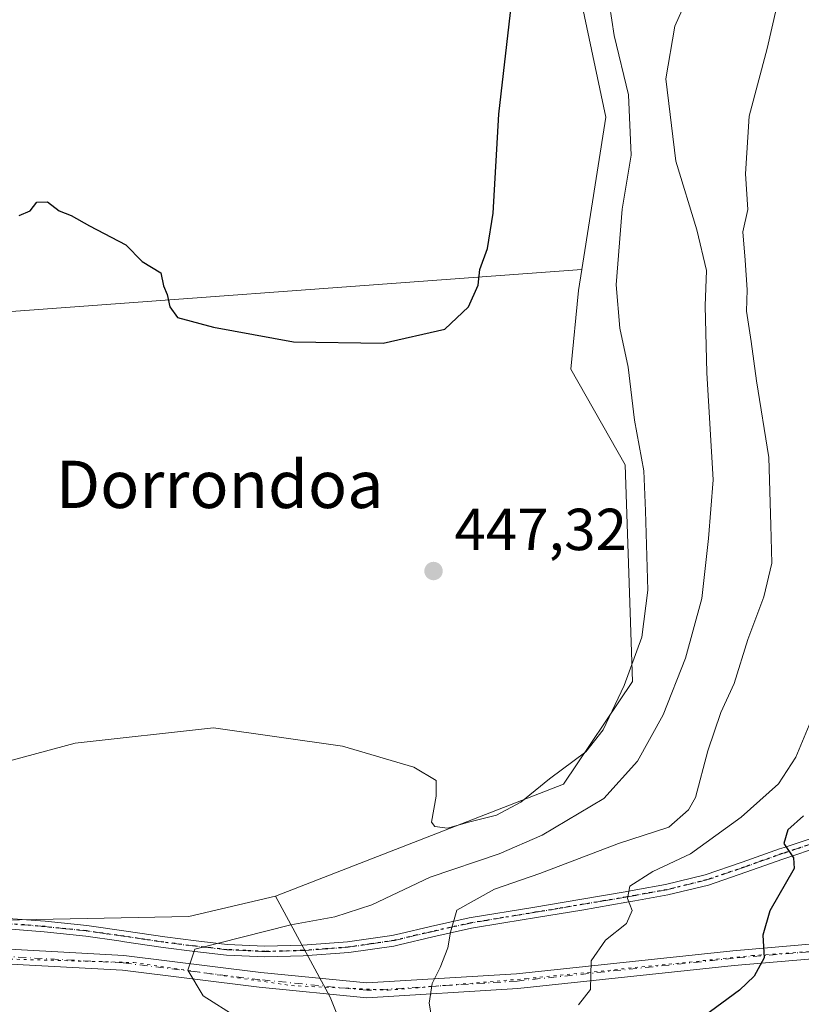
# Model space of a CAD drawing. Units: metres. Extents: x 587040 to 590483, y 4724352 to 4726710.
# Drawn here: x 589363 to 589495, y 4725747 to 4725914 of the extents above; entities that cross this region are included whole.
import ezdxf
from ezdxf.enums import TextEntityAlignment as Align

# ---------------------------------------------------------------- set-up
doc = ezdxf.new("R2010")
doc.units = ezdxf.units.M
doc.header["$MEASUREMENT"] = 0
doc.linetypes.add('DGN Style 4', pattern=[2.6384748266838614, 1.318413404963828, -0.6592067024819142, 0.001648016756204785, -0.6592067024819142])
doc.linetypes.add('DGN Style 5', pattern=[1.1536117293433497, 0.4944050268614355, -0.6592067024819142])
for name, color, linetype, lineweight in [('Camino Cxs', 7, 'Continuous', 0), ('Camino eje', 30, 'DGN Style 4', 13), ('Cultivos herbáceos CxS', 92, 'Continuous', 0), ('Cultivos leñosos CxS', 92, 'Continuous', 0), ('Curva de nivel maestra', 30, 'Continuous', 30), ('Curva de nivel normal', 30, 'Continuous', 0), ('Matorral CxS', 135, 'Continuous', 0), ('Pista no pavimentada Cxs', 111, 'Continuous', 0), ('Pista no pavimentada eje', 91, 'DGN Style 4', 0), ('Punto de cota en terreno', 7, 'Continuous', 0), ('Ruta', 7, 'DGN Style 5', 30), ('Rótulo de punto de cota en terreno', 7, 'Continuous', 0), ('Suelo desnudo CxS', 253, 'Continuous', 0), ('Texto cartográfico', 7, 'Continuous', 0), ('Vía pecuaria eje', 92, 'DGN Style 5', 0)]:
    doc.layers.add(name, color=color, linetype=linetype, lineweight=lineweight)
doc.styles.add('Style-Arial', font='txt')

# ---------------------------------------------------------------- blocks, each defined once
blk = doc.blocks.new('5PATER')
at = {"layer": 'Suelo desnudo CxS', "linetype": 'Continuous', "lineweight": 0}
h = blk.add_hatch(color=51, dxfattribs=at)
edge = h.paths.add_edge_path()
edge.add_ellipse((0, 0), major_axis=(-0.1095731443231308, -0.1110710700762829), ratio=0.9994222409660322, start_angle=0, end_angle=360)

msp = doc.modelspace()

# ---------------------------------------------------------------- linework, layer by layer
at = {"layer": 'Camino Cxs', "color": 7, "linetype": 'Continuous', "lineweight": 0}
for points in [[(589359.8800999997, 4725761.950099999, 443.5290999999997), (589366.9501, 4725761.4001, 443.5178000000015), (589374.0000999998, 4725760.6601, 442.689400000003), (589380.6250999998, 4725759.725099999, 442.1931999999942), (589387.1300999997, 4725758.7601, 442.2976000000053), (589392.4301000005, 4725758.0801, 441.917300000001), (589397.7001, 4725757.5001, 441.3488000000071), (589404.0701000001, 4725757.190099999, 439.9127000000008), (589410.4600999998, 4725757.350099999, 438.7508999999991), (589418.0500999996, 4725757.9101, 438.0123000000021), (589425.5401, 4725759.0001, 437.2590999999957), (589426.8300999999, 4725759.300100001, 437.1008000000002), (589432.0201000003, 4725760.520099999, 436.0911000000052), (589438.6001000004, 4725761.9901, 434.8102999999974), (589449.6601, 4725763.800100001, 433.195200000002), (589457.3000999996, 4725765.090100001, 431.8485999999976), (589464.9200999998, 4725766.380100001, 430.4722000000039), (589466.7401000002, 4725766.700099999, 430.1266000000033), (589471.7801000001, 4725767.610099999, 429.2559000000037), (589478.4901000002, 4725769.2601, 428.3233999999939), (589484.7301000003, 4725771.380100001, 426.8665000000037), (589491.0100999996, 4725773.620100001, 425.8812000000034), (589491.7901, 4725773.870100001, 425.7658999999985), (589496.5301000001, 4725775.450099999, 425.116599999994)], [(589359.8800999997, 4725761.950099999, 443.5290999999997), (589366.9501, 4725761.4001, 443.5178000000015), (589374.0000999998, 4725760.6601, 442.689400000003), (589380.6250999998, 4725759.725099999, 442.1931999999942), (589387.1300999997, 4725758.7601, 442.2976000000053), (589392.4301000005, 4725758.0801, 441.917300000001), (589397.7001, 4725757.5001, 441.3488000000071), (589404.0701000001, 4725757.190099999, 439.9127000000008), (589410.4600999998, 4725757.350099999, 438.7508999999991), (589418.0500999996, 4725757.9101, 438.0123000000021), (589425.5401, 4725759.0001, 437.2590999999957), (589426.8300999999, 4725759.300100001, 437.1008000000002), (589432.0201000003, 4725760.520099999, 436.0911000000052), (589438.6001000004, 4725761.9901, 434.8102999999974), (589449.6601, 4725763.800100001, 433.195200000002), (589457.3000999996, 4725765.090100001, 431.8485999999976), (589464.9200999998, 4725766.380100001, 430.4722000000039), (589466.7401000002, 4725766.700099999, 430.1266000000033), (589471.7801000001, 4725767.610099999, 429.2559000000037), (589478.4901000002, 4725769.2601, 428.3233999999939), (589484.7301000003, 4725771.380100001, 426.8665000000037), (589491.0100999996, 4725773.620100001, 425.8812000000034), (589491.7901, 4725773.870100001, 425.7658999999985), (589496.5301000001, 4725775.450099999, 425.116599999994)], [(589497.0900999998, 4725773.7301, 425.349000000002), (589492.7801000001, 4725772.300100001, 425.5936999999976), (589491.6001000004, 4725771.9101, 425.6895999999979), (589485.3300999999, 4725769.670100001, 426.6879000000045), (589479.0000999998, 4725767.520099999, 427.752999999997), (589472.1601, 4725765.840100001, 429.2765999999974), (589466.5900999998, 4725764.840100001, 430.1141999999964), (589465.2401000002, 4725764.600099999, 430.3255999999965), (589457.6001000004, 4725763.300100001, 431.4937000000064), (589449.9600999998, 4725762.020099999, 432.6572000000015), (589444.4501, 4725761.120100001, 433.7513999999938), (589438.9501, 4725760.210100001, 434.8571999999986), (589432.4200999998, 4725758.7501, 435.8809999999939), (589426.7301000003, 4725757.420100001, 436.686400000006), (589425.8800999997, 4725757.220100001, 436.760500000004), (589418.2401000002, 4725756.120100001, 437.6248000000051), (589410.5500999996, 4725755.540100001, 438.4909000000043), (589404.0500999996, 4725755.380100001, 439.4677999999985), (589397.5601000004, 4725755.700099999, 440.6742999999988), (589392.2100999998, 4725756.280099999, 441.3080000000046), (589386.8800999997, 4725756.960100001, 441.8282000000036), (589380.3400999998, 4725757.940099999, 441.5771999999997), (589379.3701, 4725758.0701, 441.6201000000001), (589373.7801000001, 4725758.870100001, 442.1054000000004), (589366.7801000001, 4725759.600099999, 442.8279000000039), (589359.7600999996, 4725760.1501, 442.8849000000046)], [(589497.0900999998, 4725773.7301, 425.349000000002), (589492.7801000001, 4725772.300100001, 425.5936999999976), (589491.6001000004, 4725771.9101, 425.6895999999979), (589485.3300999999, 4725769.670100001, 426.6879000000045), (589479.0000999998, 4725767.520099999, 427.752999999997), (589472.1601, 4725765.840100001, 429.2765999999974), (589466.5900999998, 4725764.840100001, 430.1141999999964), (589465.2401000002, 4725764.600099999, 430.3255999999965), (589457.6001000004, 4725763.300100001, 431.4937000000064), (589449.9600999998, 4725762.020099999, 432.6572000000015), (589444.4501, 4725761.120100001, 433.7513999999938), (589438.9501, 4725760.210100001, 434.8571999999986), (589432.4200999998, 4725758.7501, 435.8809999999939), (589426.7301000003, 4725757.420100001, 436.686400000006), (589425.8800999997, 4725757.220100001, 436.760500000004), (589418.2401000002, 4725756.120100001, 437.6248000000051), (589410.5500999996, 4725755.540100001, 438.4909000000043), (589404.0500999996, 4725755.380100001, 439.4677999999985), (589397.5601000004, 4725755.700099999, 440.6742999999988), (589392.2100999998, 4725756.280099999, 441.3080000000046), (589386.8800999997, 4725756.960100001, 441.8282000000036), (589380.3400999998, 4725757.940099999, 441.5771999999997), (589379.3701, 4725758.0701, 441.6201000000001), (589373.7801000001, 4725758.870100001, 442.1054000000004), (589366.7801000001, 4725759.600099999, 442.8279000000039), (589359.7600999996, 4725760.1501, 442.8849000000046)]]:
    msp.add_polyline3d(points, dxfattribs=at)
at = {"layer": 'Camino eje', "color": 30, "linetype": 'DGN Style 4', "lineweight": 13}
msp.add_polyline3d([(589496.8101000004, 4725774.590100001, 425.2216999999946), (589494.6551000001, 4725773.8751, 425.4878999999929), (589492.2851, 4725773.085100001, 425.6388000000007), (589491.5000999998, 4725772.827500001, 425.7256000000052), (589488.1651, 4725771.645099999, 426.0791000000027), (589485.0301000001, 4725770.5251, 426.7706000000035), (589478.7451, 4725768.390100001, 428.0280000000057), (589471.9700999996, 4725766.725099999, 429.2262999999948), (589469.4501, 4725766.270099999, 429.6646999999939), (589466.6651, 4725765.770099999, 430.1217000000034), (589465.0800999999, 4725765.4901, 430.3962999999931), (589461.2600999996, 4725764.840100001, 431.0310000000027), (589453.6300999997, 4725763.550100001, 432.2596000000049), (589449.8101000004, 4725762.9101, 432.8432999999932), (589444.3051000005, 4725762.0101, 433.7189999999973), (589441.5551000005, 4725761.5551, 434.2556000000041), (589438.7751000002, 4725761.100099999, 434.832899999994), (589432.2200999996, 4725759.6351, 435.9809999999998), (589429.6250999998, 4725759.0251, 436.4774999999936), (589425.9225000005, 4725758.1601, 436.9630999999936), (589421.8901000004, 4725757.5601, 437.2719999999972), (589418.1451000003, 4725757.015100001, 437.7232999999979), (589414.3000999996, 4725756.725099999, 438.1753000000026), (589410.5050999997, 4725756.4451, 438.6205999999948), (589404.0601000004, 4725756.2851, 439.6904000000068), (589400.8151000004, 4725756.4451, 440.3662999999942), (589397.6300999997, 4725756.600099999, 441.0129000000015), (589394.9550999999, 4725756.890100001, 441.3301999999967), (589392.3201000001, 4725757.1801, 441.6214999999939), (589387.0050999997, 4725757.860099999, 441.9951000000001), (589383.7651000004, 4725758.340100001, 441.845100000006), (589380.2339000005, 4725758.8663, 441.8910999999935), (589376.6851000004, 4725759.3651, 442.0583999999944), (589373.8901000004, 4725759.765100001, 442.3984999999957), (589370.3651000002, 4725760.1351, 442.8081999999995), (589366.8651000002, 4725760.5001, 443.1725000000006), (589359.8201000001, 4725761.050100001, 443.2069999999949)], dxfattribs=at)
at = {"layer": 'Cultivos herbáceos CxS', "color": 92, "linetype": 'Continuous', "lineweight": 0}
msp.add_polyline3d([(589457.6278999997, 4725871.5441, 448.2839999999997), (589457.0692999996, 4725868.0067, 448.6919999999955), (589455.7367000004, 4725854.6765, 448.5947000000015), (589464.9358999999, 4725838.520500001, 446.2188000000024), (589466.1617000002, 4725801.930500001, 444.9903999999952), (589454.5324999997, 4725784.574899999, 444.4582999999984), (589405.8422999998, 4725765.6249, 442.7991000000038), (589391.2109000003, 4725762.1777, 442.9075000000012), (589342.4737, 4725761.219900001, 442.6570999999968), (589346.8728999998, 4725788.945499999, 445.3288999999932), (589341.7323000003, 4725792.683499999, 445.6710000000021), (589304.0412999997, 4725799.6623, 446.2155999999959), (589303.7027000003, 4725854.327500001, 449.6068999999989), (589282.2496999997, 4725856.3235, 449.7283000000025), (589263.0719, 4725853.708699999, 449.4309000000067), (589238.6643000003, 4725864.169700001, 449.8736000000063), (589243.8948999997, 4725878.988500001, 450.4505000000063), (589303.5283000004, 4725882.495300001, 451.2851999999984), (589303.5774999997, 4725874.5579, 451.0938000000024), (589339.7821000004, 4725871.141899999, 450.3635000000068), (589345.8838999998, 4725863.2963, 449.754700000005)], close=True, dxfattribs=at)
for points in [[(589457.6278999997, 4725871.5441, 448.2839999999997), (589345.8838999998, 4725863.2963, 449.754700000005), (589339.7821000004, 4725871.141899999, 450.3635000000068), (589303.5774999997, 4725874.5579, 451.0938000000024), (589303.5283000004, 4725882.495300001, 451.2851999999984), (589243.8948999997, 4725878.988500001, 450.4505000000063), (589238.6643000003, 4725864.169700001, 449.8736000000063), (589263.0719, 4725853.708699999, 449.4309000000067), (589282.2496999997, 4725856.3235, 449.7283000000025), (589303.7027000003, 4725854.327500001, 449.6068999999989), (589304.0412999997, 4725799.6623, 446.2155999999959), (589341.7323000003, 4725792.683499999, 445.6710000000021), (589346.8728999998, 4725788.945499999, 445.3288999999932), (589342.4737, 4725761.219900001, 442.6570999999968), (589391.2109000003, 4725762.1777, 442.9075000000012), (589405.8422999998, 4725765.6249, 442.7991000000038)], [(589457.6278999997, 4725871.5441, 448.2839999999997), (589457.0692999996, 4725868.0067, 448.6919999999955), (589455.7367000004, 4725854.6765, 448.5947000000015), (589464.9358999999, 4725838.520500001, 446.2188000000024), (589466.1617000002, 4725801.930500001, 444.9903999999952), (589454.5324999997, 4725784.574899999, 444.4582999999984), (589405.8422999998, 4725765.6249, 442.7991000000038)]]:
    msp.add_polyline3d(points, dxfattribs=at)
at = {"layer": 'Cultivos leñosos CxS', "color": 92, "linetype": 'Continuous', "lineweight": 0}
for points in [[(589449.5103000002, 4725936.526699999, 449.5896999999969), (589457.0702999998, 4725919.1053, 447.8383000000031), (589461.6901000004, 4725897.264699999, 447.1278000000021), (589457.6278999997, 4725871.5441, 448.2839999999997)], [(589457.0702999998, 4725919.1053, 447.8383000000031), (589461.6901000004, 4725897.264699999, 447.1278000000021), (589457.6278999997, 4725871.5441, 448.2839999999997), (589345.8838999998, 4725863.2963, 449.754700000005), (589339.7821000004, 4725871.141899999, 450.3635000000068), (589303.5774999997, 4725874.5579, 451.0938000000024), (589303.5283000004, 4725882.495300001, 451.2851999999984), (589243.8948999997, 4725878.988500001, 450.4505000000063), (589238.6643000003, 4725864.169700001, 449.8736000000063), (589263.0719, 4725853.708699999, 449.4309000000067), (589282.2496999997, 4725856.3235, 449.7283000000025), (589303.7027000003, 4725854.327500001, 449.6068999999989), (589304.0412999997, 4725799.6623, 446.2155999999959), (589341.7323000003, 4725792.683499999, 445.6710000000021), (589346.8728999998, 4725788.945499999, 445.3288999999932), (589342.4737, 4725761.219900001, 442.6570999999968), (589391.2109000003, 4725762.1777, 442.9075000000012), (589405.8422999998, 4725765.6249, 442.7991000000038), (589415.1164999995, 4725748.594500001, 437.7051999999967), (589424.4325000001, 4725725.269099999, 439.5507000000071)], [(589457.6278999997, 4725871.5441, 448.2839999999997), (589345.8838999998, 4725863.2963, 449.754700000005), (589339.7821000004, 4725871.141899999, 450.3635000000068), (589303.5774999997, 4725874.5579, 451.0938000000024), (589303.5283000004, 4725882.495300001, 451.2851999999984), (589243.8948999997, 4725878.988500001, 450.4505000000063), (589238.6643000003, 4725864.169700001, 449.8736000000063), (589263.0719, 4725853.708699999, 449.4309000000067), (589282.2496999997, 4725856.3235, 449.7283000000025), (589303.7027000003, 4725854.327500001, 449.6068999999989), (589304.0412999997, 4725799.6623, 446.2155999999959), (589341.7323000003, 4725792.683499999, 445.6710000000021), (589346.8728999998, 4725788.945499999, 445.3288999999932), (589342.4737, 4725761.219900001, 442.6570999999968), (589391.2109000003, 4725762.1777, 442.9075000000012), (589405.8422999998, 4725765.6249, 442.7991000000038)], [(589345.5005000001, 4725686.383099999, 438.3160000000062), (589354.9512999998, 4725682.0207, 434.4621000000043), (589357.0919000005, 4725670.724300001, 431.727899999998), (589362.9477000004, 4725659.483899999, 429.539300000004), (589383.7518999996, 4725662.282299999, 429.9355999999971), (589398.4145000001, 4725681.832699999, 434.4478999999993), (589418.1996999999, 4725703.102700001, 438.3061000000016), (589424.4325000001, 4725725.269099999, 439.5507000000071), (589415.1164999995, 4725748.594500001, 437.7051999999967), (589405.8422999998, 4725765.6249, 442.7991000000038)]]:
    msp.add_polyline3d(points, dxfattribs=at)
at = {"layer": 'Curva de nivel maestra', "color": 30, "linetype": 'Continuous', "lineweight": 30, "flags": 128}
for points, elevation in [([(589362.5300000003, 4725880.640100001), (589364.3899999997, 4725881.440099999), (589365.5300000003, 4725882.9001), (589367.3399999999, 4725882.960100001), (589369.2800000003, 4725881.4301), (589371.3399999999, 4725880.640100001), (589374.4299999997, 4725878.890100001), (589380.54, 4725875.720100001), (589383.3499999996, 4725872.870100001), (589386.4699999997, 4725870.9801), (589386.9199999999, 4725868.770099999), (589387.5300000003, 4725867.3101), (589388.0199999996, 4725865.2401), (589389.3200000003, 4725863.4001), (589395.3600000005, 4725861.780099999), (589408.9100000003, 4725859.3201), (589424.0599999996, 4725859.0601), (589434.4800000004, 4725861.4301), (589438.4600000001, 4725865.210100001), (589440.1299999999, 4725868.880100001), (589440.3600000005, 4725871.540100001), (589441.6799999997, 4725875.090100001), (589442.6100000005, 4725881.050100001), (589443.6100000005, 4725897.7501), (589445.7599999999, 4725916.4301)], 450), ([(589495.0599999996, 4725779.220100001), (589492.4100000003, 4725776.860099999), (589491.7699999996, 4725774.520099999), (589493.4100000003, 4725772.120100001), (589493.5199999996, 4725770.300100001), (589489.4000000004, 4725763.1501), (589488.2000000002, 4725759.040100001), (589488.4500000002, 4725755.2301), (589486.7599999999, 4725752.130100001), (589484.2699999996, 4725749.780099999), (589471.2599999999, 4725740.1601)], 425)]:
    msp.add_lwpolyline(points, dxfattribs=dict(at, elevation=elevation))
at = {"layer": 'Curva de nivel normal', "color": 30, "linetype": 'Continuous', "lineweight": 0, "flags": 128}
for points, elevation in [([(589461.5, 4725921.5101), (589463.1100000005, 4725911.040100001), (589465.5199999996, 4725901.040100001), (589465.9600000001, 4725890.870100001), (589464.4500000002, 4725881.710100001), (589463.4000000004, 4725868.960100001), (589464.0300000003, 4725861.610099999), (589465.4699999997, 4725855.0001), (589466.5199999996, 4725846.050100001), (589468.0899999999, 4725837.4901), (589468.3799999999, 4725830.7501), (589468.7999999998, 4725817.340100001), (589467.7400000002, 4725809.380100001), (589464.7800000003, 4725801.2501), (589461.25, 4725793.7501), (589458.2999999998, 4725790.040100001), (589452.1600000003, 4725785.450099999), (589447.3099999996, 4725781.530099999), (589443.1799999997, 4725779.3201), (589438.6699999999, 4725778.1801), (589434.9199999999, 4725777.1501), (589432.7599999999, 4725777.390100001), (589432.2000000002, 4725778.1601), (589432.9900000002, 4725782.550100001), (589432.9800000004, 4725785.190099999), (589429.2199999997, 4725787.420100001), (589417.1600000003, 4725790.9901), (589395.3600000005, 4725794.100099999), (589372.0300000003, 4725791.5001), (589358.3600000005, 4725787.8101)], 445), ([(589476.0999999996, 4725918.860099999), (589473.3399999999, 4725912.670100001), (589471.7999999998, 4725903.7401), (589473.4800000004, 4725889.840100001), (589477.04, 4725878.210100001), (589478.7000000002, 4725871.380100001), (589478.4800000004, 4725865.390100001), (589478.7300000004, 4725854.090100001), (589479.7999999998, 4725835.9901), (589479.0499999998, 4725826.0801), (589477.9199999999, 4725815.950099999), (589475.1600000003, 4725805.870100001), (589471.3499999996, 4725796.280099999), (589467.0499999998, 4725788.460100001), (589461.3399999999, 4725782.170100001), (589450.9100000003, 4725775.950099999), (589443.6500000004, 4725772.800100001), (589432.0099999999, 4725768.860099999), (589422.1600000003, 4725764.190099999), (589415.8799999999, 4725762.170100001), (589408.4299999997, 4725760.800100001), (589392.2400000002, 4725756.6601), (589391.0199999996, 4725753.120100001), (589393.6299999999, 4725748.8101), (589399.2999999998, 4725745.190099999)], 440), ([(589491.2999999998, 4725919.210100001), (589488.9600000001, 4725908.860099999), (589485.9000000004, 4725897.440099999), (589485.29, 4725887.6801), (589485.6699999999, 4725881.6601), (589484.8099999996, 4725877.870100001), (589485.2300000004, 4725873.090100001), (589485.5599999996, 4725868.0801), (589485.4500000002, 4725864.460100001), (589486.2199999997, 4725859.380100001), (589487.1100000005, 4725852.710100001), (589489.2400000002, 4725839.7601), (589489.5599999996, 4725828.340100001), (589489.7199999997, 4725821.920100001), (589488.3700000001, 4725816.220100001), (589485.6600000003, 4725809.020099999), (589483.3399999999, 4725801.5701), (589481.1200000001, 4725796.700099999), (589478.9000000004, 4725790.200099999), (589476.8200000003, 4725782.3101), (589475.6600000003, 4725780.210100001), (589472.3200000003, 4725777.3201), (589463.7999999998, 4725774.5601), (589450.5300000003, 4725769.4801), (589442.8399999999, 4725766.840100001), (589436.5, 4725763.2501), (589435.4199999999, 4725759.5601), (589435, 4725756.9001), (589433.6799999997, 4725753.5601), (589432.3399999999, 4725750.9001), (589431.8300000001, 4725747.5601), (589432.2000000002, 4725745.2401)], 435), ([(589457.0700000003, 4725747.280099999), (589459.1100000005, 4725749.860099999), (589459.2199999997, 4725754.720100001), (589461.6299999999, 4725758.190099999), (589465.1799999997, 4725761.050100001), (589466.0999999996, 4725763.2301), (589465.3200000003, 4725765.2301), (589465.7199999997, 4725767.340100001), (589469.6200000001, 4725769.800100001), (589475.9699999997, 4725772.8101), (589484.5499999998, 4725779.0001), (589490.8600000005, 4725784.620100001), (589493.79, 4725789.140100001), (589497.9800000004, 4725799.280099999)], 430)]:
    msp.add_lwpolyline(points, dxfattribs=dict(at, elevation=elevation))
at = {"layer": 'Matorral CxS', "color": 135, "linetype": 'Continuous', "lineweight": 0}
for points in [[(589449.5103000002, 4725936.526699999, 449.5896999999969), (589457.0702999998, 4725919.1053, 447.8383000000031), (589461.6901000004, 4725897.264699999, 447.1278000000021), (589457.6278999997, 4725871.5441, 448.2839999999997)], [(589424.4325000001, 4725725.269099999, 439.5507000000071), (589415.1164999995, 4725748.594500001, 437.7051999999967), (589405.8422999998, 4725765.6249, 442.7991000000038), (589454.5324999997, 4725784.574899999, 444.4582999999984), (589466.1617000002, 4725801.930500001, 444.9903999999952), (589464.9358999999, 4725838.520500001, 446.2188000000024), (589455.7367000004, 4725854.6765, 448.5947000000015), (589457.0692999996, 4725868.0067, 448.6919999999955), (589457.6278999997, 4725871.5441, 448.2839999999997), (589461.6901000004, 4725897.264699999, 447.1278000000021), (589457.0702999998, 4725919.1053, 447.8383000000031)], [(589457.6278999997, 4725871.5441, 448.2839999999997), (589457.0692999996, 4725868.0067, 448.6919999999955), (589455.7367000004, 4725854.6765, 448.5947000000015), (589464.9358999999, 4725838.520500001, 446.2188000000024), (589466.1617000002, 4725801.930500001, 444.9903999999952), (589454.5324999997, 4725784.574899999, 444.4582999999984), (589405.8422999998, 4725765.6249, 442.7991000000038)], [(589345.5005000001, 4725686.383099999, 438.3160000000062), (589354.9512999998, 4725682.0207, 434.4621000000043), (589357.0919000005, 4725670.724300001, 431.727899999998), (589362.9477000004, 4725659.483899999, 429.539300000004), (589383.7518999996, 4725662.282299999, 429.9355999999971), (589398.4145000001, 4725681.832699999, 434.4478999999993), (589418.1996999999, 4725703.102700001, 438.3061000000016), (589424.4325000001, 4725725.269099999, 439.5507000000071), (589415.1164999995, 4725748.594500001, 437.7051999999967), (589405.8422999998, 4725765.6249, 442.7991000000038)]]:
    msp.add_polyline3d(points, dxfattribs=at)
at = {"layer": 'Pista no pavimentada Cxs', "color": 111, "linetype": 'Continuous', "lineweight": 0}
for points in [[(589226.1401000004, 4725771.640100001, 444.5439999999944), (589246.6601, 4725772.0701, 444.1931999999942), (589273.0100999996, 4725770.290100001, 443.602899999998), (589298.2500999998, 4725765.100099999, 443.3745999999956), (589322.6501000002, 4725758.720100001, 442.5053000000044), (589337.1801000005, 4725756.8301, 442.0948000000063), (589340.9001000002, 4725756.9001, 442.0436999999947), (589343.4001000002, 4725756.940099999, 442.0050000000047), (589352.7200999996, 4725757.110099999, 441.8616000000038), (589380.2200999996, 4725755.610099999, 441.3745000000054), (589403.3701, 4725752.770099999, 438.8978000000062), (589421.3101000004, 4725750.9801, 436.8693999999959), (589446.5701000001, 4725752.540100001, 432.1705999999977), (589483.1401000004, 4725756.390100001, 427.045499999993), (589514.2701000003, 4725759.100099999, 421.3540000000066)], [(589514.4501, 4725756.600099999, 421.2115999999951), (589483.3800999997, 4725753.9001, 426.1404999999941), (589446.7801000001, 4725750.050100001, 431.9783000000025), (589421.2701000003, 4725748.4801, 436.8169000000053), (589403.1001000004, 4725750.290100001, 439.0647000000026), (589380.0000999998, 4725753.120100001, 441.272299999997), (589352.6801000005, 4725754.610099999, 441.6913999999961), (589338.4101, 4725754.350099999, 442.0141000000004), (589335.9001000002, 4725754.4801, 442.0491999999941), (589322.1801000005, 4725756.270099999, 442.2376999999979), (589297.6801000005, 4725762.670100001, 442.8151999999973), (589272.6700999998, 4725767.8101, 443.0676999999997), (589246.6001000004, 4725769.5701, 443.6793999999937), (589226.3501000004, 4725769.140100001, 443.9734000000026)], [(589343.4001000002, 4725756.940099999, 442.0050000000047), (589352.7200999996, 4725757.110099999, 441.8616000000038), (589380.2200999996, 4725755.610099999, 441.3745000000054), (589403.3701, 4725752.770099999, 438.8978000000062), (589421.3101000004, 4725750.9801, 436.8693999999959), (589446.5701000001, 4725752.540100001, 432.1705999999977), (589483.1401000004, 4725756.390100001, 427.045499999993), (589514.2701000003, 4725759.100099999, 421.3540000000066), (589524.2138999999, 4725759.6591, 420.3623999999982)], [(589515.4301000005, 4725756.6601, 421.1147999999957), (589514.4501, 4725756.600099999, 421.2115999999951), (589483.3800999997, 4725753.9001, 426.1404999999941), (589446.7801000001, 4725750.050100001, 431.9783000000025), (589421.2701000003, 4725748.4801, 436.8169000000053), (589403.1001000004, 4725750.290100001, 439.0647000000026), (589380.0000999998, 4725753.120100001, 441.272299999997), (589352.6801000005, 4725754.610099999, 441.6913999999961), (589338.4101, 4725754.350099999, 442.0141000000004)]]:
    msp.add_polyline3d(points, dxfattribs=at)
at = {"layer": 'Pista no pavimentada eje', "color": 91, "linetype": 'DGN Style 4', "lineweight": 0}
msp.add_polyline3d([(589517.2505000001, 4725758.015699999, 420.9815999999992), (589514.6051000003, 4725757.8651, 421.2626000000019), (589498.7950999998, 4725756.495100001, 423.6640999999945), (589483.2600999996, 4725755.145099999, 426.5896000000066), (589446.6750999996, 4725751.295100001, 432.0708000000013), (589421.2901, 4725749.7301, 436.8429000000033), (589403.2351000002, 4725751.530099999, 438.9323000000004), (589380.1101000002, 4725754.3651, 441.3280999999988), (589352.7001, 4725755.860099999, 441.7765000000073), (589342.1612999998, 4725755.6679, 442.0046000000002)], dxfattribs=at)
at = {"layer": 'Ruta', "color": 7, "linetype": 'DGN Style 5', "lineweight": 30}
msp.add_polyline3d([(589496.8101000004, 4725774.590100001, 425.2216999999946), (589494.6551000001, 4725773.8751, 425.4878999999929), (589492.2851, 4725773.085100001, 425.6388000000007), (589491.5000999998, 4725772.827500001, 425.7256000000052), (589488.1651, 4725771.645099999, 426.0791000000027), (589485.0301000001, 4725770.5251, 426.7706000000035), (589478.7451, 4725768.390100001, 428.0280000000057), (589471.9700999996, 4725766.725099999, 429.2262999999948), (589469.4501, 4725766.270099999, 429.6646999999939), (589466.6651, 4725765.770099999, 430.1217000000034), (589465.0800999999, 4725765.4901, 430.3962999999931), (589461.2600999996, 4725764.840100001, 431.0310000000027), (589453.6300999997, 4725763.550100001, 432.2596000000049), (589449.8101000004, 4725762.9101, 432.8432999999932), (589444.3051000005, 4725762.0101, 433.7189999999973), (589441.5551000005, 4725761.5551, 434.2556000000041), (589438.7751000002, 4725761.100099999, 434.832899999994), (589432.2200999996, 4725759.6351, 435.9809999999998), (589429.6250999998, 4725759.0251, 436.4774999999936), (589425.9225000005, 4725758.1601, 436.9630999999936), (589421.8901000004, 4725757.5601, 437.2719999999972), (589418.1451000003, 4725757.015100001, 437.7232999999979), (589414.3000999996, 4725756.725099999, 438.1753000000026), (589410.5050999997, 4725756.4451, 438.6205999999948), (589404.0601000004, 4725756.2851, 439.6904000000068), (589400.8151000004, 4725756.4451, 440.3662999999942), (589397.6300999997, 4725756.600099999, 441.0129000000015), (589394.9550999999, 4725756.890100001, 441.3301999999967), (589392.3201000001, 4725757.1801, 441.6214999999939), (589387.0050999997, 4725757.860099999, 441.9951000000001), (589383.7651000004, 4725758.340100001, 441.845100000006), (589380.2339000005, 4725758.8663, 441.8910999999935), (589376.6851000004, 4725759.3651, 442.0583999999944), (589373.8901000004, 4725759.765100001, 442.3984999999957), (589370.3651000002, 4725760.1351, 442.8081999999995), (589366.8651000002, 4725760.5001, 443.1725000000006), (589359.8201000001, 4725761.050100001, 443.2069999999949)], dxfattribs=at)
at = {"layer": 'Vía pecuaria eje', "color": 92, "linetype": 'DGN Style 5', "lineweight": 0}
msp.add_polyline3d([(589230.5347999996, 4725770.5711, 444.1291999999958), (589258.5509000003, 4725769.598300001, 443.4720999999991), (589275.6717999997, 4725768.236400001, 443.1980999999942), (589295.7111000001, 4725763.9562, 443.0742999999929), (589320.0306000002, 4725758.1195, 442.4401999999973), (589333.4550000001, 4725755.9794, 442.1177000000025), (589354.0778999999, 4725755.201199999, 441.7167000000045), (589381.8994000005, 4725754.422900001, 441.5050999999949), (589392.5999999996, 4725752.8665, 439.9977000000072), (589408.5536000002, 4725750.5318, 438.4281000000047), (589424.8963000001, 4725749.753599999, 436.3043000000035), (589448.2429999998, 4725751.699200001, 431.7755000000034), (589486.3760000002, 4725755.590299999, 425.9836000000069), (589530.3457000004, 4725758.703199999, 420.0188000000053), (589550.5795, 4725759.676000001, 420.5424000000058), (589562.2528999997, 4725762.788799999, 421.1809999999969), (589581.1248000005, 4725770.5711, 422.6683000000049), (589591.6308000004, 4725773.684, 423.3087999999989), (589604.4715, 4725773.878500001, 424.1468000000023), (589618.2850000003, 4725772.711200001, 424.7621999999974), (589630.9310999997, 4725768.431, 425.6144999999961), (589643.3827000001, 4725761.426999999, 426.4762000000047)], dxfattribs=at)

# ---------------------------------------------------------------- block references
at = {"layer": 'Punto de cota en terreno', "color": 7, "linetype": 'Continuous', "lineweight": 0, "xscale": 10, "yscale": 10, "zscale": 10}
msp.add_blockref('5PATER', (589432.5599999996, 4725820.58, 447.320000000007), dxfattribs=at)

# ---------------------------------------------------------------- texts
at = {"layer": 'Rótulo de punto de cota en terreno', "color": 7, "linetype": 'Continuous', "lineweight": 0, "style": 'Style-Arial'}
msp.add_text('447,32', height=7.000000000000002, dxfattribs=at).set_placement((589436.0878, 4725824.107799999))
at = {"layer": 'Texto cartográfico', "color": 7, "linetype": 'Continuous', "lineweight": 0, "style": 'Style-Arial'}
msp.add_text('Dorrondoa', height=8, dxfattribs=at).set_placement((589396.4166914632, 4725835.220150001), align=Align.MIDDLE_CENTER)

doc.saveas('drawing.dxf')
